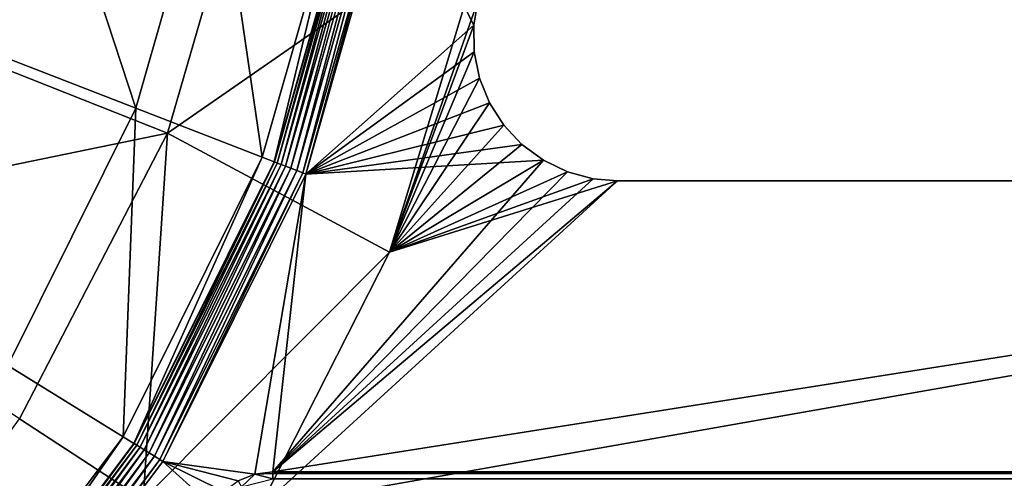
# Model space of a CAD drawing. Extents: x -0.425 to 0.425, y -0.413 to 0.
# Drawn here: x 0.201 to 0.283, y -0.338 to -0.299 of the extents above; entities that cross this region are included whole.
import ezdxf

# ---------------------------------------------------------------- set-up
doc = ezdxf.new("R2010")
doc.units = 0
doc.layers.add('L2_MINERALGUSS1', color=7, linetype='CONTINUOUS')

msp = doc.modelspace()

# ---------------------------------------------------------------- linework, layer by layer
at = {"layer": 'L2_MINERALGUSS1', "color": 8}
for points, invisible_edges in [([(0.20226, -0.280985, 0.062134), (0.183866, -0.277547, 0.044978), (0.196492, -0.301255, 0.062134), (0.20226, -0.280985, 0.062134)], 8), ([(0.20226, -0.280985, 0.062134), (0.196492, -0.301255, 0.062134), (0.210717, -0.306766, 0.082427), (0.20226, -0.280985, 0.062134)], 8), ([(0.20226, -0.280985, 0.062134), (0.210717, -0.306766, 0.082427), (0.217254, -0.283788, 0.082427), (0.20226, -0.280985, 0.062134)], 8), ([(0.217254, -0.283788, 0.082427), (0.210717, -0.306766, 0.082427), (0.221235, -0.310841, 0.105171), (0.217254, -0.283788, 0.082427)], 8), ([(0.217254, -0.283788, 0.082427), (0.221235, -0.310841, 0.105171), (0.228342, -0.285861, 0.105171), (0.217254, -0.283788, 0.082427)], 8), ([(0.220462, -0.284142, 0.053474), (0.213362, -0.308838, 0.053474), (0.185944, -0.297984, 0.028444), (0.220462, -0.284142, 0.053474)], 8), ([(0.220462, -0.284142, 0.053474), (0.240551, -0.289946, 0.08), (0.213362, -0.308838, 0.053474), (0.220462, -0.284142, 0.053474)], 8), ([(0.228342, -0.285861, 0.105171), (0.221235, -0.310841, 0.105171), (0.222226, -0.311225, 0.108018), (0.228342, -0.285861, 0.105171)], 8), ([(0.228342, -0.285861, 0.105171), (0.222226, -0.311225, 0.108018), (0.229387, -0.286056, 0.108018), (0.228342, -0.285861, 0.105171)], 8), ([(0.229387, -0.286056, 0.108018), (0.222226, -0.311225, 0.108018), (0.222249, -0.311234, 0.108084), (0.229387, -0.286056, 0.108018)], 8), ([(0.229387, -0.286056, 0.108018), (0.222249, -0.311234, 0.108084), (0.229411, -0.286061, 0.108084), (0.229387, -0.286056, 0.108018)], 8), ([(0.229411, -0.286061, 0.108084), (0.222249, -0.311234, 0.108084), (0.222479, -0.311323, 0.108579), (0.229411, -0.286061, 0.108084)], 8), ([(0.229411, -0.286061, 0.108084), (0.222479, -0.311323, 0.108579), (0.229654, -0.286106, 0.108579), (0.229411, -0.286061, 0.108084)], 8), ([(0.229654, -0.286106, 0.108579), (0.222479, -0.311323, 0.108579), (0.22279, -0.311443, 0.109021), (0.229654, -0.286106, 0.108579)], 8), ([(0.229654, -0.286106, 0.108579), (0.22279, -0.311443, 0.109021), (0.229982, -0.286167, 0.109021), (0.229654, -0.286106, 0.108579)], 8), ([(0.229982, -0.286167, 0.109021), (0.22279, -0.311443, 0.109021), (0.223172, -0.311591, 0.109394), (0.229982, -0.286167, 0.109021)], 8), ([(0.230384, -0.286242, 0.109394), (0.229982, -0.286167, 0.109021), (0.223172, -0.311591, 0.109394), (0.230384, -0.286242, 0.109394)], 8), ([(0.230384, -0.286242, 0.109394), (0.223172, -0.311591, 0.109394), (0.223611, -0.311761, 0.109685), (0.230384, -0.286242, 0.109394)], 8), ([(0.230847, -0.286329, 0.109685), (0.230384, -0.286242, 0.109394), (0.223611, -0.311761, 0.109685), (0.230847, -0.286329, 0.109685)], 8), ([(0.230847, -0.286329, 0.109685), (0.223611, -0.311761, 0.109685), (0.224092, -0.311948, 0.109885), (0.230847, -0.286329, 0.109685)], 8), ([(0.231354, -0.286424, 0.109885), (0.230847, -0.286329, 0.109685), (0.224092, -0.311948, 0.109885), (0.231354, -0.286424, 0.109885)], 8), ([(0.231354, -0.286424, 0.109885), (0.224092, -0.311948, 0.109885), (0.2246, -0.312144, 0.109987), (0.231354, -0.286424, 0.109885)], 8), ([(0.231889, -0.286524, 0.109987), (0.231354, -0.286424, 0.109885), (0.2246, -0.312144, 0.109987), (0.231889, -0.286524, 0.109987)], 8), ([(0.231889, -0.286524, 0.109987), (0.2246, -0.312144, 0.109987), (0.224858, -0.312244, 0.11), (0.231889, -0.286524, 0.109987)], 8), ([(0.232161, -0.286575, 0.11), (0.231889, -0.286524, 0.109987), (0.224858, -0.312244, 0.11), (0.232161, -0.286575, 0.11)], 8), ([(0.238814, -0.299869, 0.11), (0.232161, -0.286575, 0.11), (0.224858, -0.312244, 0.11), (0.238814, -0.299869, 0.11)], 8), ([(0.239146, -0.297853, 0.11), (0.232161, -0.286575, 0.11), (0.238814, -0.299869, 0.11), (0.239146, -0.297853, 0.11)], 8), ([(0.240551, -0.289946, 0.08), (0.231815, -0.318742, 0.08), (0.213362, -0.308838, 0.053474), (0.240551, -0.289946, 0.08)], 8), ([(0.240551, -0.289946, 0.08), (0.239146, -0.297853, 0.08), (0.231815, -0.318742, 0.08), (0.240551, -0.289946, 0.08)], 8), ([(0.239146, -0.297853, 0.08), (0.238814, -0.299869, 0.08), (0.231815, -0.318742, 0.08), (0.239146, -0.297853, 0.08)], 8), ([(0.239146, -0.297853, 0.08), (0.239146, -0.297853, 0.11), (0.238814, -0.299869, 0.08), (0.239146, -0.297853, 0.08)], 8), ([(0.239146, -0.297853, 0.11), (0.238814, -0.299869, 0.11), (0.238814, -0.299869, 0.08), (0.239146, -0.297853, 0.11)], 8), ([(0.213362, -0.308838, 0.053474), (0.176369, -0.316466, 0.028444), (0.185944, -0.297984, 0.028444), (0.213362, -0.308838, 0.053474)], 8), ([(0.238846, -0.302083, 0.11), (0.238814, -0.299869, 0.11), (0.224858, -0.312244, 0.11), (0.238846, -0.302083, 0.11)], 8), ([(0.238846, -0.302083, 0.08), (0.231815, -0.318742, 0.08), (0.238814, -0.299869, 0.08), (0.238846, -0.302083, 0.08)], 8), ([(0.238814, -0.299869, 0.11), (0.238846, -0.302083, 0.11), (0.238846, -0.302083, 0.08), (0.238814, -0.299869, 0.11)], 8), ([(0.238814, -0.299869, 0.08), (0.238814, -0.299869, 0.11), (0.238846, -0.302083, 0.08), (0.238814, -0.299869, 0.08)], 8), ([(0.196492, -0.301255, 0.062134), (0.200068, -0.328151, 0.082427), (0.210717, -0.306766, 0.082427), (0.196492, -0.301255, 0.062134)], 8), ([(0.239284, -0.304254, 0.11), (0.238846, -0.302083, 0.11), (0.224858, -0.312244, 0.11), (0.239284, -0.304254, 0.11)], 8), ([(0.239284, -0.304254, 0.08), (0.231815, -0.318742, 0.08), (0.238846, -0.302083, 0.08), (0.239284, -0.304254, 0.08)], 8), ([(0.238846, -0.302083, 0.11), (0.239284, -0.304254, 0.11), (0.239284, -0.304254, 0.08), (0.238846, -0.302083, 0.11)], 8), ([(0.238846, -0.302083, 0.08), (0.238846, -0.302083, 0.11), (0.239284, -0.304254, 0.08), (0.238846, -0.302083, 0.08)], 8), ([(0.240113, -0.306307, 0.11), (0.239284, -0.304254, 0.11), (0.224858, -0.312244, 0.11), (0.240113, -0.306307, 0.11)], 8), ([(0.240113, -0.306307, 0.08), (0.231815, -0.318742, 0.08), (0.239284, -0.304254, 0.08), (0.240113, -0.306307, 0.08)], 8), ([(0.239284, -0.304254, 0.11), (0.240113, -0.306307, 0.11), (0.240113, -0.306307, 0.08), (0.239284, -0.304254, 0.11)], 8), ([(0.239284, -0.304254, 0.08), (0.239284, -0.304254, 0.11), (0.240113, -0.306307, 0.08), (0.239284, -0.304254, 0.08)], 8), ([(0.210717, -0.306766, 0.082427), (0.200068, -0.328151, 0.082427), (0.209659, -0.334089, 0.105171), (0.210717, -0.306766, 0.082427)], 8), ([(0.210717, -0.306766, 0.082427), (0.209659, -0.334089, 0.105171), (0.221235, -0.310841, 0.105171), (0.210717, -0.306766, 0.082427)], 8), ([(0.241306, -0.308173, 0.11), (0.240113, -0.306307, 0.11), (0.224858, -0.312244, 0.11), (0.241306, -0.308173, 0.11)], 8), ([(0.241306, -0.308173, 0.08), (0.231815, -0.318742, 0.08), (0.240113, -0.306307, 0.08), (0.241306, -0.308173, 0.08)], 8), ([(0.240113, -0.306307, 0.11), (0.241306, -0.308173, 0.11), (0.241306, -0.308173, 0.08), (0.240113, -0.306307, 0.11)], 8), ([(0.240113, -0.306307, 0.08), (0.240113, -0.306307, 0.11), (0.241306, -0.308173, 0.08), (0.240113, -0.306307, 0.08)], 8), ([(0.242821, -0.309788, 0.11), (0.241306, -0.308173, 0.11), (0.224858, -0.312244, 0.11), (0.242821, -0.309788, 0.11)], 8), ([(0.242821, -0.309788, 0.08), (0.231815, -0.318742, 0.08), (0.241306, -0.308173, 0.08), (0.242821, -0.309788, 0.08)], 8), ([(0.241306, -0.308173, 0.11), (0.242821, -0.309788, 0.11), (0.242821, -0.309788, 0.08), (0.241306, -0.308173, 0.11)], 8), ([(0.241306, -0.308173, 0.08), (0.241306, -0.308173, 0.11), (0.242821, -0.309788, 0.08), (0.241306, -0.308173, 0.08)], 8), ([(0.213362, -0.308838, 0.053474), (0.20105, -0.332602, 0.053474), (0.176369, -0.316466, 0.028444), (0.213362, -0.308838, 0.053474)], 8), ([(0.213362, -0.308838, 0.053474), (0.211323, -0.339319, 0.067846), (0.20105, -0.332602, 0.053474), (0.213362, -0.308838, 0.053474)], 8), ([(0.213362, -0.308838, 0.053474), (0.231815, -0.318742, 0.08), (0.211323, -0.339319, 0.067846), (0.213362, -0.308838, 0.053474)], 8), ([(0.244607, -0.311097, 0.11), (0.242821, -0.309788, 0.11), (0.224858, -0.312244, 0.11), (0.244607, -0.311097, 0.11)], 8), ([(0.244607, -0.311097, 0.08), (0.231815, -0.318742, 0.08), (0.242821, -0.309788, 0.08), (0.244607, -0.311097, 0.08)], 8), ([(0.242821, -0.309788, 0.11), (0.244607, -0.311097, 0.11), (0.244607, -0.311097, 0.08), (0.242821, -0.309788, 0.11)], 8), ([(0.242821, -0.309788, 0.11), (0.244607, -0.311097, 0.08), (0.242821, -0.309788, 0.08), (0.242821, -0.309788, 0.11)], 8), ([(0.221235, -0.310841, 0.105171), (0.209659, -0.334089, 0.105171), (0.210562, -0.334649, 0.108018), (0.221235, -0.310841, 0.105171)], 8), ([(0.221235, -0.310841, 0.105171), (0.210562, -0.334649, 0.108018), (0.222226, -0.311225, 0.108018), (0.221235, -0.310841, 0.105171)], 8), ([(0.222226, -0.311225, 0.108018), (0.210562, -0.334649, 0.108018), (0.210583, -0.334662, 0.108084), (0.222226, -0.311225, 0.108018)], 8), ([(0.222226, -0.311225, 0.108018), (0.210583, -0.334662, 0.108084), (0.222249, -0.311234, 0.108084), (0.222226, -0.311225, 0.108018)], 8), ([(0.222249, -0.311234, 0.108084), (0.210583, -0.334662, 0.108084), (0.210793, -0.334792, 0.108579), (0.222249, -0.311234, 0.108084)], 8), ([(0.222249, -0.311234, 0.108084), (0.210793, -0.334792, 0.108579), (0.222479, -0.311323, 0.108579), (0.222249, -0.311234, 0.108084)], 8), ([(0.222479, -0.311323, 0.108579), (0.210793, -0.334792, 0.108579), (0.211077, -0.334967, 0.109021), (0.222479, -0.311323, 0.108579)], 8), ([(0.222479, -0.311323, 0.108579), (0.211077, -0.334967, 0.109021), (0.22279, -0.311443, 0.109021), (0.222479, -0.311323, 0.108579)], 8), ([(0.22279, -0.311443, 0.109021), (0.211077, -0.334967, 0.109021), (0.211424, -0.335183, 0.109394), (0.22279, -0.311443, 0.109021)], 8), ([(0.223172, -0.311591, 0.109394), (0.22279, -0.311443, 0.109021), (0.211424, -0.335183, 0.109394), (0.223172, -0.311591, 0.109394)], 8), ([(0.223172, -0.311591, 0.109394), (0.211424, -0.335183, 0.109394), (0.211825, -0.335431, 0.109685), (0.223172, -0.311591, 0.109394)], 8), ([(0.223611, -0.311761, 0.109685), (0.223172, -0.311591, 0.109394), (0.211825, -0.335431, 0.109685), (0.223611, -0.311761, 0.109685)], 8), ([(0.223611, -0.311761, 0.109685), (0.211825, -0.335431, 0.109685), (0.212264, -0.335702, 0.109885), (0.223611, -0.311761, 0.109685)], 8), ([(0.224092, -0.311948, 0.109885), (0.223611, -0.311761, 0.109685), (0.212264, -0.335702, 0.109885), (0.224092, -0.311948, 0.109885)], 8), ([(0.246603, -0.312055, 0.11), (0.244607, -0.311097, 0.11), (0.222122, -0.337, 0.11), (0.246603, -0.312055, 0.11)], 8), ([(0.244607, -0.311097, 0.11), (0.224858, -0.312244, 0.11), (0.222122, -0.337, 0.11), (0.244607, -0.311097, 0.11)], 8), ([(0.246603, -0.312055, 0.08), (0.231815, -0.318742, 0.08), (0.244607, -0.311097, 0.08), (0.246603, -0.312055, 0.08)], 8), ([(0.244607, -0.311097, 0.11), (0.246603, -0.312055, 0.11), (0.246603, -0.312055, 0.08), (0.244607, -0.311097, 0.11)], 8), ([(0.244607, -0.311097, 0.11), (0.246603, -0.312055, 0.08), (0.244607, -0.311097, 0.08), (0.244607, -0.311097, 0.11)], 8), ([(0.224092, -0.311948, 0.109885), (0.212264, -0.335702, 0.109885), (0.212726, -0.335989, 0.109987), (0.224092, -0.311948, 0.109885)], 8), ([(0.2246, -0.312144, 0.109987), (0.224092, -0.311948, 0.109885), (0.212726, -0.335989, 0.109987), (0.2246, -0.312144, 0.109987)], 8), ([(0.2246, -0.312144, 0.109987), (0.212726, -0.335989, 0.109987), (0.212962, -0.336135, 0.11), (0.2246, -0.312144, 0.109987)], 8), ([(0.224858, -0.312244, 0.11), (0.2246, -0.312144, 0.109987), (0.212962, -0.336135, 0.11), (0.224858, -0.312244, 0.11)], 8), ([(0.224858, -0.312244, 0.11), (0.212962, -0.336135, 0.11), (0.220624, -0.33719, 0.11), (0.224858, -0.312244, 0.11)], 8), ([(0.224858, -0.312244, 0.11), (0.220624, -0.33719, 0.11), (0.222122, -0.337, 0.11), (0.224858, -0.312244, 0.11)], 8), ([(0.248742, -0.312631, 0.11), (0.246603, -0.312055, 0.11), (0.222122, -0.337, 0.11), (0.248742, -0.312631, 0.11)], 8), ([(0.250777, -0.312805, 0.11), (0.248742, -0.312631, 0.11), (0.222122, -0.337, 0.11), (0.250777, -0.312805, 0.11)], 8), ([(0.248742, -0.312631, 0.08), (0.231815, -0.318742, 0.08), (0.246603, -0.312055, 0.08), (0.248742, -0.312631, 0.08)], 8), ([(0.250777, -0.312805, 0.08), (0.231815, -0.318742, 0.08), (0.248742, -0.312631, 0.08), (0.250777, -0.312805, 0.08)], 8), ([(0.246603, -0.312055, 0.11), (0.248742, -0.312631, 0.11), (0.248742, -0.312631, 0.08), (0.246603, -0.312055, 0.11)], 8), ([(0.246603, -0.312055, 0.11), (0.248742, -0.312631, 0.08), (0.246603, -0.312055, 0.08), (0.246603, -0.312055, 0.11)], 8), ([(0.248742, -0.312631, 0.11), (0.250777, -0.312805, 0.11), (0.250777, -0.312805, 0.08), (0.248742, -0.312631, 0.11)], 8), ([(0.248742, -0.312631, 0.11), (0.250777, -0.312805, 0.08), (0.248742, -0.312631, 0.08), (0.248742, -0.312631, 0.11)], 8), ([(0.3755, -0.312805, 0.08), (0.424, -0.34, 0.08), (0.221005, -0.34, 0.08), (0.3755, -0.312805, 0.08)], 9), ([(0.3755, -0.312805, 0.08), (0.221005, -0.34, 0.08), (0.250777, -0.312805, 0.08), (0.3755, -0.312805, 0.08)], 8), ([(0.250777, -0.312805, 0.08), (0.221005, -0.34, 0.08), (0.231815, -0.318742, 0.08), (0.250777, -0.312805, 0.08)], 8), ([(0.3755, -0.312805, 0.11), (0.250777, -0.312805, 0.11), (0.222122, -0.337, 0.11), (0.3755, -0.312805, 0.11)], 8), ([(0.424, -0.337, 0.11), (0.3755, -0.312805, 0.11), (0.222122, -0.337, 0.11), (0.424, -0.337, 0.11)], 9), ([(0.3755, -0.312805, 0.11), (0.250777, -0.312805, 0.08), (0.250777, -0.312805, 0.11), (0.3755, -0.312805, 0.11)], 8), ([(0.3755, -0.312805, 0.11), (0.3755, -0.312805, 0.08), (0.250777, -0.312805, 0.08), (0.3755, -0.312805, 0.11)], 8), ([(0.231815, -0.318742, 0.08), (0.221005, -0.34, 0.08), (0.211323, -0.339319, 0.067846), (0.231815, -0.318742, 0.08)], 8), ([(0.200068, -0.328151, 0.082427), (0.194007, -0.354815, 0.105171), (0.209659, -0.334089, 0.105171), (0.200068, -0.328151, 0.082427)], 8), ([(0.211323, -0.339319, 0.067846), (0.193004, -0.343626, 0.053474), (0.20105, -0.332602, 0.053474), (0.211323, -0.339319, 0.067846)], 8), ([(0.209659, -0.334089, 0.105171), (0.194007, -0.354815, 0.105171), (0.194793, -0.355531, 0.108018), (0.209659, -0.334089, 0.105171)], 8), ([(0.209659, -0.334089, 0.105171), (0.194793, -0.355531, 0.108018), (0.210562, -0.334649, 0.108018), (0.209659, -0.334089, 0.105171)], 8), ([(0.210562, -0.334649, 0.108018), (0.194793, -0.355531, 0.108018), (0.194811, -0.355548, 0.108084), (0.210562, -0.334649, 0.108018)], 8), ([(0.210562, -0.334649, 0.108018), (0.194811, -0.355548, 0.108084), (0.210583, -0.334662, 0.108084), (0.210562, -0.334649, 0.108018)], 8), ([(0.210583, -0.334662, 0.108084), (0.194811, -0.355548, 0.108084), (0.194993, -0.355714, 0.108579), (0.210583, -0.334662, 0.108084)], 8), ([(0.210583, -0.334662, 0.108084), (0.194993, -0.355714, 0.108579), (0.210793, -0.334792, 0.108579), (0.210583, -0.334662, 0.108084)], 8), ([(0.210793, -0.334792, 0.108579), (0.194993, -0.355714, 0.108579), (0.19524, -0.355939, 0.109021), (0.210793, -0.334792, 0.108579)], 8), ([(0.210793, -0.334792, 0.108579), (0.19524, -0.355939, 0.109021), (0.211077, -0.334967, 0.109021), (0.210793, -0.334792, 0.108579)], 8), ([(0.211077, -0.334967, 0.109021), (0.19524, -0.355939, 0.109021), (0.195542, -0.356214, 0.109394), (0.211077, -0.334967, 0.109021)], 8), ([(0.211424, -0.335183, 0.109394), (0.211077, -0.334967, 0.109021), (0.195542, -0.356214, 0.109394), (0.211424, -0.335183, 0.109394)], 8), ([(0.211424, -0.335183, 0.109394), (0.195542, -0.356214, 0.109394), (0.19589, -0.356532, 0.109685), (0.211424, -0.335183, 0.109394)], 8), ([(0.211825, -0.335431, 0.109685), (0.211424, -0.335183, 0.109394), (0.19589, -0.356532, 0.109685), (0.211825, -0.335431, 0.109685)], 8), ([(0.211825, -0.335431, 0.109685), (0.19589, -0.356532, 0.109685), (0.196272, -0.356879, 0.109885), (0.211825, -0.335431, 0.109685)], 8), ([(0.212264, -0.335702, 0.109885), (0.211825, -0.335431, 0.109685), (0.196272, -0.356879, 0.109885), (0.212264, -0.335702, 0.109885)], 8), ([(0.212264, -0.335702, 0.109885), (0.196272, -0.356879, 0.109885), (0.196674, -0.357246, 0.109987), (0.212264, -0.335702, 0.109885)], 8), ([(0.212726, -0.335989, 0.109987), (0.212264, -0.335702, 0.109885), (0.196674, -0.357246, 0.109987), (0.212726, -0.335989, 0.109987)], 8), ([(0.212726, -0.335989, 0.109987), (0.196674, -0.357246, 0.109987), (0.196878, -0.357432, 0.11), (0.212726, -0.335989, 0.109987)], 8), ([(0.212962, -0.336135, 0.11), (0.212726, -0.335989, 0.109987), (0.196878, -0.357432, 0.11), (0.212962, -0.336135, 0.11)], 8), ([(0.21704, -0.339809, 0.11), (0.212962, -0.336135, 0.11), (0.196878, -0.357432, 0.11), (0.21704, -0.339809, 0.11)], 8), ([(0.219222, -0.337747, 0.11), (0.212962, -0.336135, 0.11), (0.218001, -0.338638, 0.11), (0.219222, -0.337747, 0.11)], 8), ([(0.218001, -0.338638, 0.11), (0.212962, -0.336135, 0.11), (0.21704, -0.339809, 0.11), (0.218001, -0.338638, 0.11)], 8), ([(0.220624, -0.33719, 0.11), (0.212962, -0.336135, 0.11), (0.219222, -0.337747, 0.11), (0.220624, -0.33719, 0.11)], 8), ([(0.220624, -0.33719, 0.11), (0.219222, -0.337747, 0.11), (0.219503, -0.338256, 0.109943), (0.220624, -0.33719, 0.11)], 8), ([(0.222122, -0.337585, 0.109942), (0.220624, -0.33719, 0.11), (0.219503, -0.338256, 0.109943), (0.222122, -0.337585, 0.109942)], 8), ([(0.222122, -0.337, 0.11), (0.220624, -0.33719, 0.11), (0.222122, -0.337139, 0.109997), (0.222122, -0.337, 0.11)], 8), ([(0.222122, -0.337139, 0.109997), (0.220624, -0.33719, 0.11), (0.222122, -0.337585, 0.109942), (0.222122, -0.337139, 0.109997)], 8), ([(0.424, -0.337, 0.11), (0.222122, -0.337, 0.11), (0.424, -0.337024, 0.109999), (0.424, -0.337, 0.11)], 8), ([(0.424, -0.337139, 0.109997), (0.222122, -0.337, 0.11), (0.222122, -0.337139, 0.109997), (0.424, -0.337139, 0.109997)], 9), ([(0.222122, -0.337, 0.11), (0.424, -0.337139, 0.109997), (0.424, -0.337024, 0.109999), (0.222122, -0.337, 0.11)], 9), ([(0.424, -0.337508, 0.109951), (0.222122, -0.337139, 0.109997), (0.222122, -0.337585, 0.109942), (0.424, -0.337508, 0.109951)], 9), ([(0.222122, -0.337139, 0.109997), (0.424, -0.337508, 0.109951), (0.424, -0.337139, 0.109997), (0.222122, -0.337139, 0.109997)], 9), ([(0.424, -0.337508, 0.109951), (0.222122, -0.337585, 0.109942), (0.424, -0.337603, 0.109938), (0.424, -0.337508, 0.109951)], 8)]:
    msp.add_3dface(points, dxfattribs=dict(at, invisible_edges=invisible_edges))

doc.saveas('drawing.dxf')
